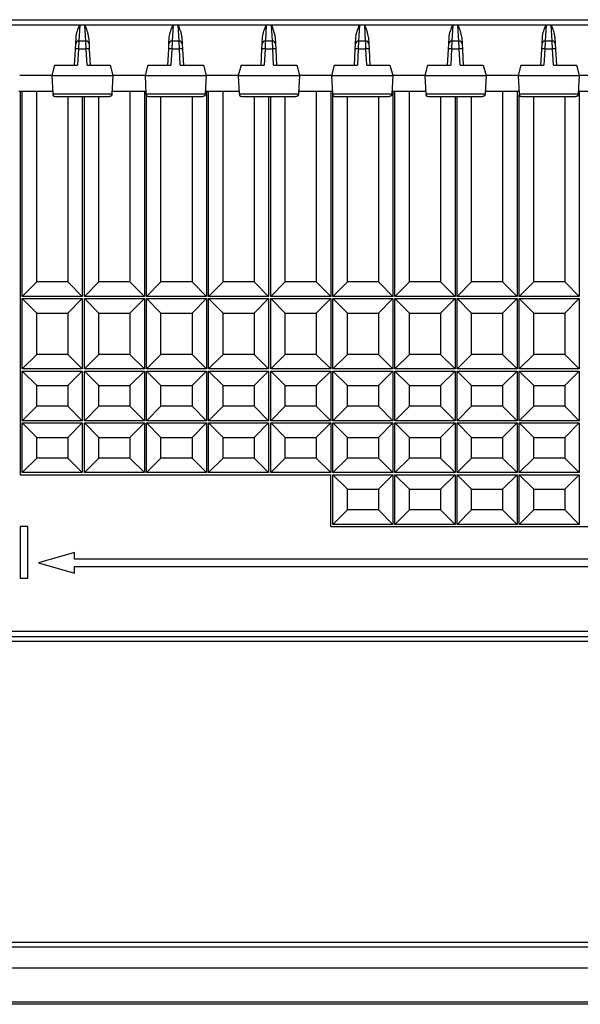
# Model space of a CAD drawing. Units: millimetres. Extents: x 46 to 1664, y 88 to 908.
# Drawn here: x 176 to 230, y 89 to 184 of the extents above; entities that cross this region are included whole.
import ezdxf

# ---------------------------------------------------------------- set-up
doc = ezdxf.new("R2010")
doc.units = ezdxf.units.MM

msp = doc.modelspace()

# ---------------------------------------------------------------- linework, layer by layer
at = {"color": 7, "linetype": 'Continuous', "lineweight": 25}
for p, q in [((150.414, 184.001), (430.22, 184.001)), ((173.562, 183.509), (182.071, 183.509)), ((182.071, 183.509), (182.562, 183.509)), ((182.562, 183.509), (191.071, 183.509)), ((191.071, 183.509), (191.562, 183.509)), ((191.562, 183.509), (200.071, 183.509)), ((200.071, 183.509), (200.562, 183.509)), ((200.562, 183.509), (209.071, 183.509)), ((209.071, 183.509), (209.562, 183.509)), ((209.562, 183.509), (218.071, 183.509)), ((218.071, 183.509), (218.562, 183.509)), ((218.562, 183.509), (227.071, 183.509)), ((227.071, 183.509), (227.562, 183.509)), ((227.562, 183.509), (236.071, 183.509)), ((181.647, 181.139), (181.674, 181.658)), ((181.674, 181.658), (181.708, 182.302)), ((182.659, 181.942), (181.974, 181.942)), ((182.925, 182.302), (182.959, 181.658)), ((182.959, 181.658), (182.986, 181.139)), ((190.647, 181.139), (190.674, 181.658)), ((190.674, 181.658), (190.708, 182.302)), ((191.659, 181.942), (190.974, 181.942)), ((191.925, 182.302), (191.959, 181.658)), ((191.959, 181.658), (191.986, 181.139)), ((199.647, 181.139), (199.674, 181.658)), ((199.674, 181.658), (199.708, 182.302)), ((200.659, 181.942), (199.974, 181.942)), ((200.925, 182.302), (200.959, 181.658)), ((200.959, 181.658), (200.986, 181.139)), ((208.647, 181.139), (208.674, 181.658)), ((208.674, 181.658), (208.708, 182.302)), ((209.659, 181.942), (208.974, 181.942)), ((209.925, 182.302), (209.959, 181.658)), ((209.959, 181.658), (209.986, 181.139)), ((217.647, 181.139), (217.674, 181.658)), ((217.674, 181.658), (217.708, 182.302)), ((218.659, 181.942), (217.974, 181.942)), ((218.925, 182.302), (218.959, 181.658)), ((218.959, 181.658), (218.986, 181.139)), ((226.647, 181.139), (226.674, 181.658)), ((226.674, 181.658), (226.708, 182.302)), ((227.659, 181.942), (226.974, 181.942)), ((227.925, 182.302), (227.959, 181.658)), ((227.959, 181.658), (227.986, 181.139)), ((181.567, 179.601), (181.647, 181.139)), ((181.947, 181.201), (181.863, 179.601)), ((181.947, 181.201), (182.686, 181.201)), ((182.77, 179.601), (182.686, 181.201)), ((182.986, 181.139), (183.067, 179.601)), ((190.567, 179.601), (190.647, 181.139)), ((190.947, 181.201), (190.863, 179.601)), ((190.947, 181.201), (191.686, 181.201)), ((191.77, 179.601), (191.686, 181.201)), ((191.986, 181.139), (192.067, 179.601)), ((199.567, 179.601), (199.647, 181.139)), ((199.947, 181.201), (199.863, 179.601)), ((199.947, 181.201), (200.686, 181.201)), ((200.77, 179.601), (200.686, 181.201)), ((200.986, 181.139), (201.067, 179.601)), ((208.567, 179.601), (208.647, 181.139)), ((208.947, 181.201), (208.863, 179.601)), ((208.947, 181.201), (209.686, 181.201)), ((209.77, 179.601), (209.686, 181.201)), ((209.986, 181.139), (210.067, 179.601)), ((217.567, 179.601), (217.647, 181.139)), ((217.947, 181.201), (217.863, 179.601)), ((217.947, 181.201), (218.686, 181.201)), ((218.77, 179.601), (218.686, 181.201)), ((218.986, 181.139), (219.067, 179.601)), ((226.567, 179.601), (226.647, 181.139)), ((226.947, 181.201), (226.863, 179.601)), ((226.947, 181.201), (227.686, 181.201)), ((227.77, 179.601), (227.686, 181.201)), ((227.986, 181.139), (228.067, 179.601)), ((179.631, 179.601), (179.363, 178.601)), ((179.631, 179.601), (181.863, 179.601)), ((182.77, 179.601), (185.002, 179.601)), ((185.002, 179.601), (185.27, 178.601)), ((188.631, 179.601), (188.363, 178.601)), ((188.631, 179.601), (190.863, 179.601)), ((191.77, 179.601), (194.002, 179.601)), ((194.002, 179.601), (194.27, 178.601)), ((197.631, 179.601), (197.363, 178.601)), ((197.631, 179.601), (199.863, 179.601)), ((200.77, 179.601), (203.002, 179.601)), ((203.002, 179.601), (203.27, 178.601)), ((206.631, 179.601), (206.363, 178.601)), ((206.631, 179.601), (208.863, 179.601)), ((209.77, 179.601), (212.002, 179.601)), ((212.002, 179.601), (212.27, 178.601)), ((215.631, 179.601), (215.363, 178.601)), ((215.631, 179.601), (217.863, 179.601)), ((218.77, 179.601), (221.002, 179.601)), ((221.002, 179.601), (221.27, 178.601)), ((224.631, 179.601), (224.363, 178.601)), ((224.631, 179.601), (226.863, 179.601)), ((227.77, 179.601), (230.002, 179.601)), ((230.002, 179.601), (230.27, 178.601)), ((179.363, 178.601), (176.27, 178.601)), ((179.363, 178.601), (185.27, 178.601)), ((179.363, 178.601), (179.455, 176.838)), ((185.27, 178.601), (185.178, 176.838)), ((188.363, 178.601), (185.27, 178.601)), ((188.363, 178.601), (194.27, 178.601)), ((188.363, 178.601), (188.455, 176.838)), ((194.27, 178.601), (194.178, 176.838)), ((197.363, 178.601), (194.27, 178.601)), ((197.363, 178.601), (203.27, 178.601)), ((197.363, 178.601), (197.455, 176.838)), ((203.27, 178.601), (203.178, 176.838)), ((206.363, 178.601), (203.27, 178.601)), ((206.363, 178.601), (212.27, 178.601)), ((206.363, 178.601), (206.455, 176.838)), ((212.27, 178.601), (212.178, 176.838)), ((215.363, 178.601), (212.27, 178.601)), ((215.363, 178.601), (221.27, 178.601)), ((215.363, 178.601), (215.455, 176.838)), ((221.27, 178.601), (221.178, 176.838)), ((224.363, 178.601), (221.27, 178.601)), ((224.363, 178.601), (230.27, 178.601)), ((224.363, 178.601), (224.455, 176.838)), ((230.27, 178.601), (230.178, 176.838)), ((233.363, 178.601), (230.27, 178.601)), ((176.192, 177.101), (179.442, 177.101)), ((176.317, 177.101), (176.317, 140.101)), ((176.517, 157.301), (176.517, 177.101)), ((177.917, 158.701), (177.917, 177.101)), ((179.455, 176.838), (185.178, 176.838)), ((185.192, 177.101), (188.442, 177.101)), ((186.906, 177.101), (186.906, 158.701)), ((188.306, 177.101), (188.306, 157.301)), ((188.455, 176.838), (194.178, 176.838)), ((194.192, 177.101), (197.442, 177.101)), ((194.301, 177.101), (194.301, 157.301)), ((194.501, 157.301), (194.501, 177.101)), ((195.901, 158.701), (195.901, 177.101)), ((197.455, 176.838), (203.178, 176.838)), ((203.192, 177.101), (206.442, 177.101)), ((204.89, 177.101), (204.89, 158.701)), ((206.29, 177.101), (206.29, 157.301)), ((206.455, 176.838), (212.178, 176.838)), ((206.49, 157.301), (206.49, 176.707)), ((212.192, 177.101), (215.442, 177.101)), ((212.285, 177.101), (212.285, 157.301)), ((212.485, 157.301), (212.485, 177.101)), ((213.885, 158.701), (213.885, 177.101)), ((215.455, 176.838), (221.178, 176.838)), ((221.192, 177.101), (224.442, 177.101)), ((222.874, 177.101), (222.874, 158.701)), ((224.274, 177.101), (224.274, 157.301)), ((224.455, 176.838), (230.178, 176.838)), ((224.474, 157.301), (224.474, 176.753)), ((230.192, 177.101), (233.442, 177.101)), ((230.269, 177.101), (230.269, 157.301)), ((179.705, 176.601), (184.928, 176.601)), ((180.911, 176.601), (180.911, 158.701)), ((182.311, 176.601), (182.311, 157.301)), ((182.511, 157.301), (182.511, 176.601)), ((183.911, 158.701), (183.911, 176.601)), ((188.506, 157.301), (188.506, 176.677)), ((188.705, 176.601), (193.928, 176.601)), ((189.906, 158.701), (189.906, 176.601)), ((192.901, 176.601), (192.901, 158.701)), ((197.705, 176.601), (202.928, 176.601)), ((198.895, 176.601), (198.895, 158.701)), ((200.295, 176.601), (200.295, 157.301)), ((200.495, 157.301), (200.495, 176.601)), ((201.895, 158.701), (201.895, 176.601)), ((206.705, 176.601), (211.928, 176.601)), ((207.89, 158.701), (207.89, 176.601)), ((210.885, 176.601), (210.885, 158.701)), ((215.705, 176.601), (220.928, 176.601)), ((216.88, 176.601), (216.88, 158.701)), ((218.28, 176.601), (218.28, 157.301)), ((218.48, 157.301), (218.48, 176.601)), ((219.88, 158.701), (219.88, 176.601)), ((224.705, 176.601), (229.928, 176.601)), ((225.874, 158.701), (225.874, 176.601)), ((228.869, 176.601), (228.869, 158.701)), ((177.917, 158.701), (176.517, 157.301)), ((180.911, 158.701), (177.917, 158.701)), ((180.911, 158.701), (182.311, 157.301)), ((183.911, 158.701), (182.511, 157.301)), ((186.906, 158.701), (183.911, 158.701)), ((186.906, 158.701), (188.306, 157.301)), ((189.906, 158.701), (188.506, 157.301)), ((192.901, 158.701), (189.906, 158.701)), ((192.901, 158.701), (194.301, 157.301)), ((195.901, 158.701), (194.501, 157.301)), ((198.895, 158.701), (195.901, 158.701)), ((198.895, 158.701), (200.295, 157.301)), ((201.895, 158.701), (200.495, 157.301)), ((204.89, 158.701), (201.895, 158.701)), ((204.89, 158.701), (206.29, 157.301)), ((207.89, 158.701), (206.49, 157.301)), ((210.885, 158.701), (207.89, 158.701)), ((210.885, 158.701), (212.285, 157.301)), ((213.885, 158.701), (212.485, 157.301)), ((216.88, 158.701), (213.885, 158.701)), ((216.88, 158.701), (218.28, 157.301)), ((219.88, 158.701), (218.48, 157.301)), ((222.874, 158.701), (219.88, 158.701)), ((222.874, 158.701), (224.274, 157.301)), ((225.874, 158.701), (224.474, 157.301)), ((228.869, 158.701), (225.874, 158.701)), ((228.869, 158.701), (230.269, 157.301)), ((182.311, 157.301), (176.517, 157.301)), ((177.917, 155.701), (176.517, 157.101)), ((176.517, 150.301), (176.517, 157.101)), ((176.517, 157.101), (182.311, 157.101)), ((180.911, 155.701), (182.311, 157.101)), ((182.311, 157.101), (182.311, 150.301)), ((188.306, 157.301), (182.511, 157.301)), ((183.911, 155.701), (182.511, 157.101)), ((182.511, 157.101), (188.306, 157.101)), ((182.511, 150.301), (182.511, 157.101)), ((186.906, 155.701), (188.306, 157.101)), ((188.306, 157.101), (188.306, 150.301)), ((194.301, 157.301), (188.506, 157.301)), ((189.906, 155.701), (188.506, 157.101)), ((188.506, 150.301), (188.506, 157.101)), ((188.506, 157.101), (194.301, 157.101)), ((192.901, 155.701), (194.301, 157.101)), ((194.301, 157.101), (194.301, 150.301)), ((200.295, 157.301), (194.501, 157.301)), ((195.901, 155.701), (194.501, 157.101)), ((194.501, 150.301), (194.501, 157.101)), ((194.501, 157.101), (200.295, 157.101)), ((198.895, 155.701), (200.295, 157.101)), ((200.295, 157.101), (200.295, 150.301)), ((206.29, 157.301), (200.495, 157.301)), ((201.895, 155.701), (200.495, 157.101)), ((200.495, 157.101), (206.29, 157.101)), ((200.495, 150.301), (200.495, 157.101)), ((204.89, 155.701), (206.29, 157.101)), ((206.29, 157.101), (206.29, 150.301)), ((212.285, 157.301), (206.49, 157.301)), ((207.89, 155.701), (206.49, 157.101)), ((206.49, 150.301), (206.49, 157.101)), ((206.49, 157.101), (212.285, 157.101)), ((210.885, 155.701), (212.285, 157.101)), ((212.285, 157.101), (212.285, 150.301)), ((218.28, 157.301), (212.485, 157.301)), ((213.885, 155.701), (212.485, 157.101)), ((212.485, 150.301), (212.485, 157.101)), ((212.485, 157.101), (218.28, 157.101)), ((216.88, 155.701), (218.28, 157.101)), ((218.28, 157.101), (218.28, 150.301)), ((224.274, 157.301), (218.48, 157.301)), ((219.88, 155.701), (218.48, 157.101)), ((218.48, 150.301), (218.48, 157.101)), ((218.48, 157.101), (224.274, 157.101)), ((222.874, 155.701), (224.274, 157.101)), ((224.274, 157.101), (224.274, 150.301)), ((230.269, 157.301), (224.474, 157.301)), ((225.874, 155.701), (224.474, 157.101)), ((224.474, 150.301), (224.474, 157.101)), ((224.474, 157.101), (230.269, 157.101)), ((228.869, 155.701), (230.269, 157.101)), ((230.269, 157.101), (230.269, 150.301)), ((177.917, 151.701), (177.917, 155.701)), ((177.917, 155.701), (180.911, 155.701)), ((180.911, 155.701), (180.911, 151.701)), ((183.911, 155.701), (186.906, 155.701)), ((183.911, 151.701), (183.911, 155.701)), ((186.906, 155.701), (186.906, 151.701)), ((189.906, 151.701), (189.906, 155.701)), ((189.906, 155.701), (192.901, 155.701)), ((192.901, 155.701), (192.901, 151.701)), ((195.901, 151.701), (195.901, 155.701)), ((195.901, 155.701), (198.895, 155.701)), ((198.895, 155.701), (198.895, 151.701)), ((201.895, 155.701), (204.89, 155.701)), ((201.895, 151.701), (201.895, 155.701)), ((204.89, 155.701), (204.89, 151.701)), ((207.89, 151.701), (207.89, 155.701)), ((207.89, 155.701), (210.885, 155.701)), ((210.885, 155.701), (210.885, 151.701)), ((213.885, 151.701), (213.885, 155.701)), ((213.885, 155.701), (216.88, 155.701)), ((216.88, 155.701), (216.88, 151.701)), ((219.88, 151.701), (219.88, 155.701)), ((219.88, 155.701), (222.874, 155.701)), ((222.874, 155.701), (222.874, 151.701)), ((225.874, 151.701), (225.874, 155.701)), ((225.874, 155.701), (228.869, 155.701)), ((228.869, 155.701), (228.869, 151.701)), ((177.917, 151.701), (176.517, 150.301)), ((180.911, 151.701), (177.917, 151.701)), ((180.911, 151.701), (182.311, 150.301)), ((183.911, 151.701), (182.511, 150.301)), ((186.906, 151.701), (183.911, 151.701)), ((186.906, 151.701), (188.306, 150.301)), ((189.906, 151.701), (188.506, 150.301)), ((192.901, 151.701), (189.906, 151.701)), ((192.901, 151.701), (194.301, 150.301)), ((195.901, 151.701), (194.501, 150.301)), ((198.895, 151.701), (195.901, 151.701)), ((198.895, 151.701), (200.295, 150.301)), ((201.895, 151.701), (200.495, 150.301)), ((204.89, 151.701), (201.895, 151.701)), ((204.89, 151.701), (206.29, 150.301)), ((207.89, 151.701), (206.49, 150.301)), ((210.885, 151.701), (207.89, 151.701)), ((210.885, 151.701), (212.285, 150.301)), ((213.885, 151.701), (212.485, 150.301)), ((216.88, 151.701), (213.885, 151.701)), ((216.88, 151.701), (218.28, 150.301)), ((219.88, 151.701), (218.48, 150.301)), ((222.874, 151.701), (219.88, 151.701)), ((222.874, 151.701), (224.274, 150.301)), ((225.874, 151.701), (224.474, 150.301)), ((228.869, 151.701), (225.874, 151.701)), ((228.869, 151.701), (230.269, 150.301)), ((182.311, 150.301), (176.517, 150.301)), ((177.917, 148.701), (176.517, 150.101)), ((176.517, 150.101), (182.311, 150.101)), ((176.517, 145.301), (176.517, 150.101)), ((180.911, 148.701), (182.311, 150.101)), ((182.311, 150.101), (182.311, 145.301)), ((188.306, 150.301), (182.511, 150.301)), ((183.911, 148.701), (182.511, 150.101)), ((182.511, 145.301), (182.511, 150.101)), ((182.511, 150.101), (188.306, 150.101)), ((186.906, 148.701), (188.306, 150.101)), ((188.306, 150.101), (188.306, 145.301)), ((194.301, 150.301), (188.506, 150.301)), ((189.906, 148.701), (188.506, 150.101)), ((188.506, 145.301), (188.506, 150.101)), ((188.506, 150.101), (194.301, 150.101)), ((192.901, 148.701), (194.301, 150.101)), ((194.301, 150.101), (194.301, 145.301)), ((200.295, 150.301), (194.501, 150.301)), ((195.901, 148.701), (194.501, 150.101)), ((194.501, 145.301), (194.501, 150.101)), ((194.501, 150.101), (200.295, 150.101)), ((198.895, 148.701), (200.295, 150.101)), ((200.295, 150.101), (200.295, 145.301)), ((206.29, 150.301), (200.495, 150.301)), ((201.895, 148.701), (200.495, 150.101)), ((200.495, 150.101), (206.29, 150.101)), ((200.495, 145.301), (200.495, 150.101)), ((204.89, 148.701), (206.29, 150.101)), ((206.29, 150.101), (206.29, 145.301)), ((212.285, 150.301), (206.49, 150.301)), ((207.89, 148.701), (206.49, 150.101)), ((206.49, 145.301), (206.49, 150.101)), ((206.49, 150.101), (212.285, 150.101)), ((210.885, 148.701), (212.285, 150.101)), ((212.285, 150.101), (212.285, 145.301)), ((218.28, 150.301), (212.485, 150.301)), ((213.885, 148.701), (212.485, 150.101)), ((212.485, 145.301), (212.485, 150.101)), ((212.485, 150.101), (218.28, 150.101)), ((216.88, 148.701), (218.28, 150.101)), ((218.28, 150.101), (218.28, 145.301)), ((224.274, 150.301), (218.48, 150.301)), ((219.88, 148.701), (218.48, 150.101)), ((218.48, 145.301), (218.48, 150.101)), ((218.48, 150.101), (224.274, 150.101)), ((222.874, 148.701), (224.274, 150.101)), ((224.274, 150.101), (224.274, 145.301)), ((230.269, 150.301), (224.474, 150.301)), ((225.874, 148.701), (224.474, 150.101)), ((224.474, 150.101), (230.269, 150.101)), ((224.474, 145.301), (224.474, 150.101)), ((228.869, 148.701), (230.269, 150.101)), ((230.269, 150.101), (230.269, 145.301)), ((177.917, 148.701), (180.911, 148.701)), ((177.917, 146.701), (177.917, 148.701)), ((180.911, 148.701), (180.911, 146.701)), ((183.911, 146.701), (183.911, 148.701)), ((183.911, 148.701), (186.906, 148.701)), ((186.906, 148.701), (186.906, 146.701)), ((189.906, 146.701), (189.906, 148.701)), ((189.906, 148.701), (192.901, 148.701)), ((192.901, 148.701), (192.901, 146.701)), ((195.901, 148.701), (198.895, 148.701)), ((195.901, 146.701), (195.901, 148.701)), ((198.895, 148.701), (198.895, 146.701)), ((201.895, 148.701), (204.89, 148.701)), ((201.895, 146.701), (201.895, 148.701)), ((204.89, 148.701), (204.89, 146.701)), ((207.89, 148.701), (210.885, 148.701)), ((207.89, 146.701), (207.89, 148.701)), ((210.885, 148.701), (210.885, 146.701)), ((213.885, 146.701), (213.885, 148.701)), ((213.885, 148.701), (216.88, 148.701)), ((216.88, 148.701), (216.88, 146.701)), ((219.88, 148.701), (222.874, 148.701)), ((219.88, 146.701), (219.88, 148.701)), ((222.874, 148.701), (222.874, 146.701)), ((225.874, 148.701), (228.869, 148.701)), ((225.874, 146.701), (225.874, 148.701)), ((228.869, 148.701), (228.869, 146.701)), ((177.917, 146.701), (176.517, 145.301)), ((180.911, 146.701), (177.917, 146.701)), ((180.911, 146.701), (182.311, 145.301)), ((183.911, 146.701), (182.511, 145.301)), ((186.906, 146.701), (183.911, 146.701)), ((186.906, 146.701), (188.306, 145.301)), ((189.906, 146.701), (188.506, 145.301)), ((192.901, 146.701), (189.906, 146.701)), ((192.901, 146.701), (194.301, 145.301)), ((195.901, 146.701), (194.501, 145.301)), ((198.895, 146.701), (195.901, 146.701)), ((198.895, 146.701), (200.295, 145.301)), ((201.895, 146.701), (200.495, 145.301)), ((204.89, 146.701), (201.895, 146.701)), ((204.89, 146.701), (206.29, 145.301)), ((207.89, 146.701), (206.49, 145.301)), ((210.885, 146.701), (207.89, 146.701)), ((210.885, 146.701), (212.285, 145.301)), ((213.885, 146.701), (212.485, 145.301)), ((216.88, 146.701), (213.885, 146.701)), ((216.88, 146.701), (218.28, 145.301)), ((219.88, 146.701), (218.48, 145.301)), ((222.874, 146.701), (219.88, 146.701)), ((222.874, 146.701), (224.274, 145.301)), ((225.874, 146.701), (224.474, 145.301)), ((228.869, 146.701), (225.874, 146.701)), ((228.869, 146.701), (230.269, 145.301)), ((182.311, 145.301), (176.517, 145.301)), ((177.917, 143.701), (176.517, 145.101)), ((176.517, 145.101), (182.311, 145.101)), ((176.517, 140.301), (176.517, 145.101)), ((180.911, 143.701), (182.311, 145.101)), ((182.311, 145.101), (182.311, 140.301)), ((188.306, 145.301), (182.511, 145.301)), ((183.911, 143.701), (182.511, 145.101)), ((182.511, 145.101), (188.306, 145.101)), ((182.511, 140.301), (182.511, 145.101)), ((186.906, 143.701), (188.306, 145.101)), ((188.306, 145.101), (188.306, 140.301)), ((194.301, 145.301), (188.506, 145.301)), ((189.906, 143.701), (188.506, 145.101)), ((188.506, 145.101), (194.301, 145.101)), ((188.506, 140.301), (188.506, 145.101)), ((192.901, 143.701), (194.301, 145.101)), ((194.301, 145.101), (194.301, 140.301)), ((200.295, 145.301), (194.501, 145.301)), ((195.901, 143.701), (194.501, 145.101)), ((194.501, 145.101), (200.295, 145.101)), ((194.501, 140.301), (194.501, 145.101)), ((198.895, 143.701), (200.295, 145.101)), ((200.295, 145.101), (200.295, 140.301)), ((206.29, 145.301), (200.495, 145.301)), ((201.895, 143.701), (200.495, 145.101)), ((200.495, 145.101), (206.29, 145.101)), ((200.495, 140.301), (200.495, 145.101)), ((204.89, 143.701), (206.29, 145.101)), ((206.29, 145.101), (206.29, 140.301)), ((212.285, 145.301), (206.49, 145.301)), ((207.89, 143.701), (206.49, 145.101)), ((206.49, 145.101), (212.285, 145.101)), ((206.49, 140.301), (206.49, 145.101)), ((210.885, 143.701), (212.285, 145.101)), ((212.285, 145.101), (212.285, 140.301)), ((218.28, 145.301), (212.485, 145.301)), ((213.885, 143.701), (212.485, 145.101)), ((212.485, 145.101), (218.28, 145.101)), ((212.485, 140.301), (212.485, 145.101)), ((216.88, 143.701), (218.28, 145.101)), ((218.28, 145.101), (218.28, 140.301)), ((224.274, 145.301), (218.48, 145.301)), ((219.88, 143.701), (218.48, 145.101)), ((218.48, 140.301), (218.48, 145.101)), ((218.48, 145.101), (224.274, 145.101)), ((222.874, 143.701), (224.274, 145.101)), ((224.274, 145.101), (224.274, 140.301)), ((230.269, 145.301), (224.474, 145.301)), ((225.874, 143.701), (224.474, 145.101)), ((224.474, 140.301), (224.474, 145.101)), ((224.474, 145.101), (230.269, 145.101)), ((228.869, 143.701), (230.269, 145.101)), ((230.269, 145.101), (230.269, 140.301)), ((177.917, 143.701), (180.911, 143.701)), ((177.917, 141.701), (177.917, 143.701)), ((180.911, 143.701), (180.911, 141.701)), ((183.911, 143.701), (186.906, 143.701)), ((183.911, 141.701), (183.911, 143.701)), ((186.906, 143.701), (186.906, 141.701)), ((189.906, 143.701), (192.901, 143.701)), ((189.906, 141.701), (189.906, 143.701)), ((192.901, 143.701), (192.901, 141.701)), ((195.901, 143.701), (198.895, 143.701)), ((195.901, 141.701), (195.901, 143.701)), ((198.895, 143.701), (198.895, 141.701)), ((201.895, 143.701), (204.89, 143.701)), ((201.895, 141.701), (201.895, 143.701)), ((204.89, 143.701), (204.89, 141.701)), ((207.89, 143.701), (210.885, 143.701)), ((207.89, 141.701), (207.89, 143.701)), ((210.885, 143.701), (210.885, 141.701)), ((213.885, 143.701), (216.88, 143.701)), ((213.885, 141.701), (213.885, 143.701)), ((216.88, 143.701), (216.88, 141.701)), ((219.88, 141.701), (219.88, 143.701)), ((219.88, 143.701), (222.874, 143.701)), ((222.874, 143.701), (222.874, 141.701)), ((225.874, 141.701), (225.874, 143.701)), ((225.874, 143.701), (228.869, 143.701)), ((228.869, 143.701), (228.869, 141.701)), ((177.917, 141.701), (176.517, 140.301)), ((180.911, 141.701), (177.917, 141.701)), ((180.911, 141.701), (182.311, 140.301)), ((183.911, 141.701), (182.511, 140.301)), ((186.906, 141.701), (183.911, 141.701)), ((186.906, 141.701), (188.306, 140.301)), ((189.906, 141.701), (188.506, 140.301)), ((192.901, 141.701), (189.906, 141.701)), ((192.901, 141.701), (194.301, 140.301)), ((195.901, 141.701), (194.501, 140.301)), ((198.895, 141.701), (195.901, 141.701)), ((198.895, 141.701), (200.295, 140.301)), ((201.895, 141.701), (200.495, 140.301)), ((204.89, 141.701), (201.895, 141.701)), ((204.89, 141.701), (206.29, 140.301)), ((207.89, 141.701), (206.49, 140.301)), ((210.885, 141.701), (207.89, 141.701)), ((210.885, 141.701), (212.285, 140.301)), ((213.885, 141.701), (212.485, 140.301)), ((216.88, 141.701), (213.885, 141.701)), ((216.88, 141.701), (218.28, 140.301)), ((219.88, 141.701), (218.48, 140.301)), ((222.874, 141.701), (219.88, 141.701)), ((222.874, 141.701), (224.274, 140.301)), ((225.874, 141.701), (224.474, 140.301)), ((228.869, 141.701), (225.874, 141.701)), ((228.869, 141.701), (230.269, 140.301)), ((176.317, 140.101), (206.29, 140.101)), ((182.311, 140.301), (176.517, 140.301)), ((188.306, 140.301), (182.511, 140.301)), ((194.301, 140.301), (188.506, 140.301)), ((200.295, 140.301), (194.501, 140.301)), ((206.29, 140.301), (200.495, 140.301)), ((206.29, 135.101), (206.29, 140.101)), ((212.285, 140.301), (206.49, 140.301)), ((207.89, 138.701), (206.49, 140.101)), ((206.49, 135.301), (206.49, 140.101)), ((206.49, 140.101), (212.285, 140.101)), ((210.885, 138.701), (212.285, 140.101)), ((212.285, 140.101), (212.285, 135.301)), ((218.28, 140.301), (212.485, 140.301)), ((213.885, 138.701), (212.485, 140.101)), ((212.485, 135.301), (212.485, 140.101)), ((212.485, 140.101), (218.28, 140.101)), ((216.88, 138.701), (218.28, 140.101)), ((218.28, 140.101), (218.28, 135.301)), ((224.274, 140.301), (218.48, 140.301)), ((219.88, 138.701), (218.48, 140.101)), ((218.48, 140.101), (224.274, 140.101)), ((218.48, 135.301), (218.48, 140.101)), ((222.874, 138.701), (224.274, 140.101)), ((224.274, 140.101), (224.274, 135.301)), ((230.269, 140.301), (224.474, 140.301)), ((225.874, 138.701), (224.474, 140.101)), ((224.474, 140.101), (230.269, 140.101)), ((224.474, 135.301), (224.474, 140.101)), ((228.869, 138.701), (230.269, 140.101)), ((230.269, 140.101), (230.269, 135.301)), ((207.89, 136.701), (207.89, 138.701)), ((207.89, 138.701), (210.885, 138.701)), ((210.885, 138.701), (210.885, 136.701)), ((213.885, 136.701), (213.885, 138.701)), ((213.885, 138.701), (216.88, 138.701)), ((216.88, 138.701), (216.88, 136.701)), ((219.88, 138.701), (222.874, 138.701)), ((219.88, 136.701), (219.88, 138.701)), ((222.874, 138.701), (222.874, 136.701)), ((225.874, 138.701), (228.869, 138.701)), ((225.874, 136.701), (225.874, 138.701)), ((228.869, 138.701), (228.869, 136.701)), ((207.89, 136.701), (206.49, 135.301)), ((210.885, 136.701), (207.89, 136.701)), ((210.885, 136.701), (212.285, 135.301)), ((213.885, 136.701), (212.485, 135.301)), ((216.88, 136.701), (213.885, 136.701)), ((216.88, 136.701), (218.28, 135.301)), ((219.88, 136.701), (218.48, 135.301)), ((222.874, 136.701), (219.88, 136.701)), ((222.874, 136.701), (224.274, 135.301)), ((225.874, 136.701), (224.474, 135.301)), ((228.869, 136.701), (225.874, 136.701)), ((228.869, 136.701), (230.269, 135.301)), ((176.317, 135.101), (176.317, 130.101)), ((177.067, 135.101), (176.317, 135.101)), ((177.067, 130.101), (177.067, 135.101)), ((206.29, 135.101), (272.432, 135.101)), ((212.285, 135.301), (206.49, 135.301)), ((218.28, 135.301), (212.485, 135.301)), ((224.274, 135.301), (218.48, 135.301)), ((230.269, 135.301), (224.474, 135.301)), ((181.57, 132.601), (178.07, 131.601)), ((181.57, 131.951), (181.57, 132.601)), ((178.07, 131.601), (181.57, 130.601)), ((282.817, 131.951), (181.57, 131.951)), ((181.57, 131.251), (282.817, 131.251)), ((181.57, 130.601), (181.57, 131.251)), ((176.317, 130.101), (177.067, 130.101)), ((163.898, 124.501), (416.735, 124.501)), ((466.282, 94.501), (114.351, 94.501)), ((468.317, 92.501), (112.316, 92.501)), ((468.23, 89.198), (112.345, 89.198)), ((468.23, 89.001), (112.345, 89.001))]:
    msp.add_line(p, q, dxfattribs=at)
at = {"color": 8, "linetype": 'Continuous', "lineweight": 25}
for p, q in [((182.071, 183.509), (181.979, 181.942)), ((182.654, 181.942), (182.562, 183.509)), ((191.071, 183.509), (190.979, 181.942)), ((191.654, 181.942), (191.562, 183.509)), ((200.071, 183.509), (199.979, 181.942)), ((200.654, 181.942), (200.562, 183.509)), ((209.071, 183.509), (208.979, 181.942)), ((209.654, 181.942), (209.562, 183.509)), ((218.071, 183.509), (217.979, 181.942)), ((218.654, 181.942), (218.562, 183.509)), ((227.071, 183.509), (226.979, 181.942)), ((227.654, 181.942), (227.562, 183.509)), ((181.974, 181.942), (181.947, 181.201)), ((182.686, 181.201), (182.659, 181.942)), ((190.974, 181.942), (190.947, 181.201)), ((191.686, 181.201), (191.659, 181.942)), ((199.974, 181.942), (199.947, 181.201)), ((200.686, 181.201), (200.659, 181.942)), ((208.974, 181.942), (208.947, 181.201)), ((209.686, 181.201), (209.659, 181.942)), ((217.974, 181.942), (217.947, 181.201)), ((218.686, 181.201), (218.659, 181.942)), ((226.974, 181.942), (226.947, 181.201)), ((227.686, 181.201), (227.659, 181.942)), ((163.907, 125.001), (416.726, 125.001)), ((416.743, 124.001), (163.89, 124.001)), ((163.383, 95.001), (417.25, 95.001))]:
    msp.add_line(p, q, dxfattribs=at)
at = {"color": 7, "linetype": 'Continuous', "lineweight": 25}
for centre, radius, start, end in [((181.974, 181.642), 0.3, 90.13416, 177), ((182.659, 181.642), 0.3, 3, 89.61994), ((190.974, 181.642), 0.3, 90.13416, 177), ((191.659, 181.642), 0.3, 3, 89.61994), ((199.974, 181.642), 0.3, 90.13416, 177), ((200.659, 181.642), 0.3, 3, 89.61994), ((208.974, 181.642), 0.3, 90.13416, 177), ((209.659, 181.642), 0.3, 3, 89.61994), ((217.974, 181.642), 0.3, 90.13416, 177), ((218.659, 181.642), 0.3, 3, 89.61994), ((226.974, 181.642), 0.3, 90.13416, 177), ((227.659, 181.642), 0.3, 3, 89.61994), ((181.861, 180.862), 0.35, 75.77365, 127.59079), ((182.772, 180.862), 0.35, 52.40921, 104.22635), ((190.861, 180.862), 0.35, 75.77365, 127.59079), ((191.772, 180.862), 0.35, 52.40921, 104.22635), ((199.861, 180.862), 0.35, 75.77365, 127.59079), ((200.772, 180.862), 0.35, 52.40921, 104.22635), ((208.861, 180.862), 0.35, 75.77365, 127.59079), ((209.772, 180.862), 0.35, 52.40921, 104.22635), ((217.861, 180.862), 0.35, 75.77365, 127.59079), ((218.772, 180.862), 0.35, 52.40921, 104.22635), ((226.861, 180.862), 0.35, 75.77365, 127.59079), ((227.772, 180.862), 0.35, 52.40921, 104.22635)]:
    msp.add_arc(centre, radius, start, end, dxfattribs=at)
for points, knots in [([(181.708, 182.302), (181.719, 182.514), (181.774, 182.718), (181.908, 183.119), (181.99, 183.315), (182.071, 183.509)], [0, 0, 0, 0, 0.5, 0.5, 1, 1, 1, 1]), ([(182.925, 182.302), (182.914, 182.514), (182.859, 182.718), (182.725, 183.119), (182.643, 183.315), (182.562, 183.509)], [0, 0, 0, 0, 0.5, 0.5, 1, 1, 1, 1]), ([(190.708, 182.302), (190.719, 182.514), (190.774, 182.718), (190.908, 183.119), (190.99, 183.315), (191.071, 183.509)], [0, 0, 0, 0, 0.5, 0.5, 1, 1, 1, 1]), ([(191.925, 182.302), (191.914, 182.514), (191.859, 182.718), (191.725, 183.119), (191.643, 183.315), (191.562, 183.509)], [0, 0, 0, 0, 0.5, 0.5, 1, 1, 1, 1]), ([(199.708, 182.302), (199.719, 182.514), (199.774, 182.718), (199.908, 183.119), (199.99, 183.315), (200.071, 183.509)], [0, 0, 0, 0, 0.5, 0.5, 1, 1, 1, 1]), ([(200.925, 182.302), (200.914, 182.514), (200.859, 182.718), (200.725, 183.119), (200.643, 183.315), (200.562, 183.509)], [0, 0, 0, 0, 0.5, 0.5, 1, 1, 1, 1]), ([(208.708, 182.302), (208.719, 182.514), (208.774, 182.718), (208.908, 183.119), (208.99, 183.315), (209.071, 183.509)], [0, 0, 0, 0, 0.5, 0.5, 1, 1, 1, 1]), ([(209.925, 182.302), (209.914, 182.514), (209.859, 182.718), (209.725, 183.119), (209.643, 183.315), (209.562, 183.509)], [0, 0, 0, 0, 0.5, 0.5, 1, 1, 1, 1]), ([(217.708, 182.302), (217.719, 182.514), (217.774, 182.718), (217.908, 183.119), (217.99, 183.315), (218.071, 183.509)], [0, 0, 0, 0, 0.5, 0.5, 1, 1, 1, 1]), ([(218.925, 182.302), (218.914, 182.514), (218.859, 182.718), (218.725, 183.119), (218.643, 183.315), (218.562, 183.509)], [0, 0, 0, 0, 0.5, 0.5, 1, 1, 1, 1]), ([(226.708, 182.302), (226.719, 182.514), (226.774, 182.718), (226.908, 183.119), (226.99, 183.315), (227.071, 183.509)], [0, 0, 0, 0, 0.5, 0.5, 1, 1, 1, 1]), ([(227.925, 182.302), (227.914, 182.514), (227.859, 182.718), (227.725, 183.119), (227.643, 183.315), (227.562, 183.509)], [0, 0, 0, 0, 0.5, 0.5, 1, 1, 1, 1]), ([(179.455, 176.838), (179.457, 176.825), (179.46, 176.796), (179.473, 176.751), (179.492, 176.701), (179.512, 176.66), (179.534, 176.637), (179.561, 176.623), (179.588, 176.613), (179.638, 176.602), (179.676, 176.601), (179.705, 176.601)], [0, 0, 0, 0, 0.079671, 0.178824, 0.296185, 0.420814, 0.496724, 0.56462, 0.659953, 0.746641, 1, 1, 1, 1]), ([(185.178, 176.838), (185.176, 176.817), (185.174, 176.774), (185.16, 176.715), (185.134, 176.668), (185.102, 176.638), (185.069, 176.62), (185.029, 176.608), (184.981, 176.601), (184.946, 176.601), (184.928, 176.601)], [0, 0, 0, 0, 0.131757, 0.263965, 0.382978, 0.490102, 0.58391, 0.689455, 0.844676, 1, 1, 1, 1]), ([(188.455, 176.838), (188.457, 176.825), (188.46, 176.796), (188.473, 176.751), (188.492, 176.701), (188.512, 176.66), (188.534, 176.637), (188.561, 176.623), (188.588, 176.613), (188.638, 176.602), (188.676, 176.601), (188.705, 176.601)], [0, 0, 0, 0, 0.079671, 0.178824, 0.296186, 0.420814, 0.496724, 0.56462, 0.659953, 0.746641, 1, 1, 1, 1]), ([(194.178, 176.838), (194.176, 176.817), (194.174, 176.774), (194.16, 176.715), (194.134, 176.668), (194.102, 176.638), (194.069, 176.62), (194.029, 176.608), (193.981, 176.601), (193.946, 176.601), (193.928, 176.601)], [0, 0, 0, 0, 0.131757, 0.263965, 0.382978, 0.490102, 0.58391, 0.689455, 0.844676, 1, 1, 1, 1]), ([(197.455, 176.838), (197.457, 176.825), (197.46, 176.796), (197.473, 176.751), (197.492, 176.701), (197.512, 176.66), (197.534, 176.637), (197.561, 176.623), (197.588, 176.613), (197.638, 176.602), (197.676, 176.601), (197.705, 176.601)], [0, 0, 0, 0, 0.079671, 0.178824, 0.296186, 0.420814, 0.496724, 0.56462, 0.659953, 0.746641, 1, 1, 1, 1]), ([(203.178, 176.838), (203.176, 176.817), (203.174, 176.774), (203.16, 176.715), (203.134, 176.668), (203.102, 176.638), (203.069, 176.62), (203.029, 176.608), (202.981, 176.601), (202.946, 176.601), (202.928, 176.601)], [0, 0, 0, 0, 0.1317573, 0.263965, 0.3829778, 0.4901016, 0.5839104, 0.6894547, 0.8446759, 1, 1, 1, 1]), ([(206.455, 176.838), (206.457, 176.825), (206.46, 176.796), (206.473, 176.751), (206.492, 176.701), (206.512, 176.66), (206.534, 176.637), (206.561, 176.623), (206.588, 176.613), (206.638, 176.602), (206.676, 176.601), (206.705, 176.601)], [0, 0, 0, 0, 0.0796714, 0.1788236, 0.2961855, 0.4208139, 0.4967238, 0.5646197, 0.6599528, 0.7466407, 1, 1, 1, 1]), ([(212.178, 176.838), (212.176, 176.817), (212.174, 176.774), (212.16, 176.715), (212.134, 176.668), (212.102, 176.638), (212.069, 176.62), (212.029, 176.608), (211.981, 176.601), (211.946, 176.601), (211.928, 176.601)], [0, 0, 0, 0, 0.131757, 0.263965, 0.382978, 0.490102, 0.58391, 0.689455, 0.844676, 1, 1, 1, 1]), ([(215.455, 176.838), (215.457, 176.825), (215.46, 176.796), (215.473, 176.751), (215.492, 176.701), (215.512, 176.66), (215.534, 176.637), (215.561, 176.623), (215.588, 176.613), (215.638, 176.602), (215.676, 176.601), (215.705, 176.601)], [0, 0, 0, 0, 0.079671, 0.178824, 0.296185, 0.420814, 0.496724, 0.56462, 0.659953, 0.746641, 1, 1, 1, 1]), ([(221.178, 176.838), (221.176, 176.817), (221.174, 176.774), (221.16, 176.715), (221.134, 176.668), (221.102, 176.638), (221.069, 176.62), (221.029, 176.608), (220.981, 176.601), (220.946, 176.601), (220.928, 176.601)], [0, 0, 0, 0, 0.1317573, 0.263965, 0.3829778, 0.4901016, 0.5839104, 0.6894547, 0.8446759, 1, 1, 1, 1]), ([(224.455, 176.838), (224.457, 176.825), (224.46, 176.796), (224.473, 176.751), (224.492, 176.701), (224.512, 176.66), (224.534, 176.637), (224.561, 176.623), (224.588, 176.613), (224.638, 176.602), (224.676, 176.601), (224.705, 176.601)], [0, 0, 0, 0, 0.079671, 0.178824, 0.296186, 0.420814, 0.496724, 0.56462, 0.659953, 0.746641, 1, 1, 1, 1]), ([(230.178, 176.838), (230.176, 176.816), (230.174, 176.774), (230.159, 176.714), (230.133, 176.666), (230.099, 176.637), (230.065, 176.619), (230.025, 176.607), (229.979, 176.601), (229.945, 176.601), (229.928, 176.601)], [0, 0, 0, 0, 0.135026, 0.26342, 0.382948, 0.499412, 0.596816, 0.701553, 0.851024, 1, 1, 1, 1])]:
    msp.add_open_spline(points, degree=3, knots=knots, dxfattribs=at)

doc.saveas('drawing.dxf')
